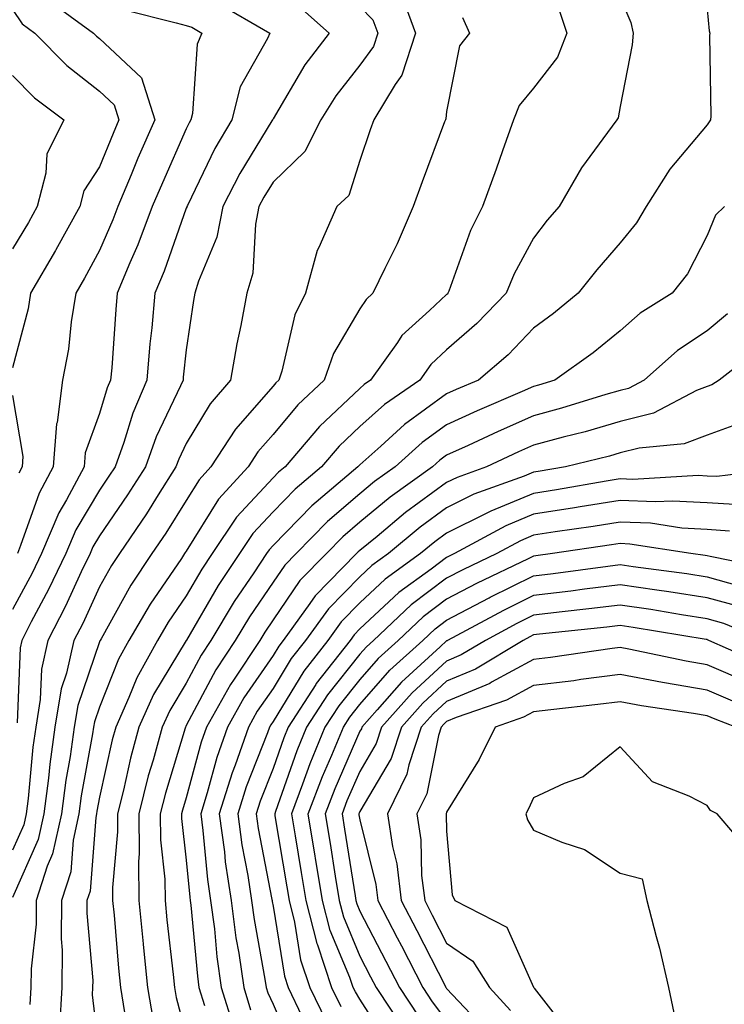
# Model space of a CAD drawing. Units: inches. Extents: x 1018643 to 1021283, y 7247738 to 7250378.
# Drawn here: x 1019079 to 1019160, y 7249610 to 7249723 of the extents above; entities that cross this region are included whole.
import ezdxf

# ---------------------------------------------------------------- set-up
doc = ezdxf.new("R2010")
doc.units = ezdxf.units.IN
doc.header["$MEASUREMENT"] = 0
doc.layers.add('Contour_10187247', color=7, linetype='Continuous', true_color=0x1f2fd6)

msp = doc.modelspace()

# ---------------------------------------------------------------- linework, layer by layer
at = {"layer": 'Contour_10187247'}
for points in [[(1019122.75, 7249726.62, 3081), (1019124.46, 7249721.92, 3081), (1019122.9, 7249717.07, 3081), (1019122.12, 7249715.99, 3081), (1019119.65, 7249711.92, 3081), (1019119.22, 7249710.75, 3081), (1019118.05, 7249707.24, 3081), (1019116.77, 7249703.2, 3081), (1019115.38, 7249701.92, 3081), (1019113.34, 7249697.21, 3081), (1019113.13, 7249696.84, 3081), (1019111.79, 7249691.92, 3081), (1019110.54, 7249689.43, 3081), (1019109.07, 7249682.94, 3081), (1019108.71, 7249681.92, 3081), (1019108.37, 7249681.6, 3081), (1019108.05, 7249681.22, 3081), (1019103.71, 7249676.26, 3081), (1019100.88, 7249671.92, 3081), (1019099.53, 7249670.44, 3081), (1019098.05, 7249668.05, 3081), (1019095.7, 7249664.27, 3081), (1019094.1, 7249661.92, 3081), (1019091.68, 7249658.29, 3081), (1019088.24, 7249652.11, 3081), (1019088.13, 7249651.92, 3081), (1019088.1, 7249651.87, 3081), (1019088.05, 7249651.74, 3081), (1019085.56, 7249644.41, 3081), (1019085.15, 7249641.92, 3081), (1019084.66, 7249638.53, 3081), (1019084.16, 7249635.81, 3081), (1019083.67, 7249631.92, 3081), (1019082.65, 7249627.32, 3081), (1019082.03, 7249625.9, 3081), (1019080.77, 7249621.92, 3081), (1019080.75, 7249619.22, 3081), (1019080.17, 7249614.04, 3081), (1019080.15, 7249611.92, 3081), (1019080.03, 7249609.94, 3081)], [(1019101.59, 7249725.46, 3078), (1019107.69, 7249721.92, 3078), (1019107.42, 7249721.29, 3078), (1019104.26, 7249715.71, 3078), (1019103.29, 7249711.92, 3078), (1019101.36, 7249708.61, 3078), (1019098.19, 7249702.06, 3078), (1019098.12, 7249701.92, 3078), (1019098.11, 7249701.86, 3078), (1019098.05, 7249701.73, 3078), (1019095.5, 7249694.47, 3078), (1019094.44, 7249691.92, 3078), (1019094.08, 7249687.95, 3078), (1019093.87, 7249686.1, 3078), (1019093.51, 7249681.92, 3078), (1019091.88, 7249678.09, 3078), (1019090.84, 7249674.71, 3078), (1019089.84, 7249671.92, 3078), (1019089.14, 7249670.83, 3078), (1019088.05, 7249669.23, 3078), (1019085.32, 7249664.65, 3078), (1019084.16, 7249661.92, 3078), (1019082.19, 7249657.78, 3078), (1019080.2, 7249654.07, 3078), (1019079.09, 7249651.92, 3078), (1019078.9, 7249651.07, 3078), (1019078.56, 7249642.43, 3078)], [(1019082, 7249725.87, 3076), (1019087.38, 7249721.92, 3076), (1019087.71, 7249721.58, 3076), (1019088.05, 7249721.31, 3076), (1019092.88, 7249716.75, 3076), (1019094.41, 7249711.92, 3076), (1019092.48, 7249707.49, 3076), (1019091.71, 7249705.58, 3076), (1019090.18, 7249701.92, 3076), (1019089.59, 7249700.38, 3076), (1019088.05, 7249696.87, 3076), (1019086.32, 7249693.65, 3076), (1019085.31, 7249691.92, 3076), (1019084.78, 7249688.65, 3076), (1019084.49, 7249685.48, 3076), (1019083.79, 7249681.92, 3076), (1019083.16, 7249677.03, 3076), (1019083.1, 7249676.87, 3076), (1019082.72, 7249671.92, 3076), (1019081.09, 7249668.88, 3076), (1019078.97, 7249662.84, 3076), (1019078.59, 7249661.92, 3076)], [(1019148.05, 7249726.06, 3084), (1019149.25, 7249723.12, 3084), (1019149.52, 7249721.92, 3084), (1019149.42, 7249720.55, 3084), (1019148.05, 7249713.45, 3084), (1019147.81, 7249712.16, 3084), (1019147.64, 7249711.92, 3084), (1019146.6, 7249710.47, 3084), (1019143.57, 7249706.4, 3084), (1019141.01, 7249701.92, 3084), (1019139.63, 7249700.34, 3084), (1019138.05, 7249698.28, 3084), (1019135.81, 7249694.16, 3084), (1019134.89, 7249691.92, 3084), (1019131.54, 7249688.43, 3084), (1019128.05, 7249685.41, 3084), (1019126.24, 7249683.73, 3084), (1019124.95, 7249681.92, 3084), (1019120.87, 7249679.1, 3084), (1019118.05, 7249676.57, 3084), (1019115.66, 7249674.31, 3084), (1019113.63, 7249671.92, 3084), (1019110.61, 7249669.36, 3084), (1019108.05, 7249666.73, 3084), (1019105.73, 7249664.24, 3084), (1019104.17, 7249661.92, 3084), (1019101.72, 7249658.25, 3084), (1019098.06, 7249651.93, 3084), (1019098.05, 7249651.92, 3084), (1019094.29, 7249645.68, 3084), (1019092.59, 7249641.92, 3084), (1019091.61, 7249638.36, 3084), (1019090.8, 7249634.67, 3084), (1019090.11, 7249631.92, 3084), (1019090.13, 7249629.84, 3084), (1019089.55, 7249623.42, 3084), (1019089.57, 7249621.92, 3084), (1019089.74, 7249620.23, 3084), (1019090.25, 7249614.12, 3084), (1019090.47, 7249611.92, 3084), (1019090.95, 7249609.02, 3084)], [(1019118.05, 7249724.97, 3080), (1019119.56, 7249723.43, 3080), (1019120.11, 7249721.92, 3080), (1019119.61, 7249720.36, 3080), (1019118.05, 7249718.22, 3080), (1019115.29, 7249714.68, 3080), (1019113.56, 7249711.92, 3080), (1019111.72, 7249708.25, 3080), (1019108.05, 7249704.75, 3080), (1019106.98, 7249702.99, 3080), (1019106.43, 7249701.92, 3080), (1019106.02, 7249699.89, 3080), (1019105.71, 7249694.26, 3080), (1019105.03, 7249691.92, 3080), (1019104.34, 7249688.21, 3080), (1019103.89, 7249686.08, 3080), (1019103.16, 7249681.92, 3080), (1019100.8, 7249679.17, 3080), (1019098.05, 7249674.63, 3080), (1019097.18, 7249672.79, 3080), (1019096.86, 7249671.92, 3080), (1019094.81, 7249668.68, 3080), (1019093.46, 7249666.51, 3080), (1019090.34, 7249661.92, 3080), (1019089.43, 7249660.54, 3080), (1019088.05, 7249658.08, 3080), (1019086.12, 7249653.85, 3080), (1019085.11, 7249651.92, 3080), (1019084.26, 7249648.13, 3080), (1019083.65, 7249646.32, 3080), (1019082.92, 7249641.92, 3080), (1019082.32, 7249637.65, 3080), (1019082.17, 7249636.04, 3080), (1019081.63, 7249631.92, 3080), (1019080.99, 7249628.98, 3080), (1019078.05, 7249622.27, 3080)], [(1019111.09, 7249724.96, 3079), (1019114.5, 7249721.92, 3079), (1019111.71, 7249718.26, 3079), (1019108.05, 7249712.04, 3079), (1019108.01, 7249711.96, 3079), (1019108, 7249711.92, 3079), (1019107.92, 7249711.79, 3079), (1019104.23, 7249705.74, 3079), (1019102.27, 7249701.92, 3079), (1019101.57, 7249698.4, 3079), (1019099.46, 7249693.33, 3079), (1019099.05, 7249691.92, 3079), (1019098.89, 7249691.08, 3079), (1019098.05, 7249685.41, 3079), (1019097.71, 7249682.26, 3079), (1019097.68, 7249681.92, 3079), (1019097.4, 7249681.27, 3079), (1019094.59, 7249675.38, 3079), (1019093.35, 7249671.92, 3079), (1019091.29, 7249668.68, 3079), (1019088.05, 7249663.98, 3079), (1019087.28, 7249662.69, 3079), (1019086.96, 7249661.92, 3079), (1019085.95, 7249659.82, 3079), (1019084.12, 7249655.85, 3079), (1019082.1, 7249651.92, 3079), (1019081.36, 7249648.61, 3079), (1019081.22, 7249645.09, 3079), (1019080.7, 7249641.92, 3079), (1019080.36, 7249639.61, 3079), (1019079.84, 7249633.71, 3079), (1019079.61, 7249631.92, 3079), (1019079.33, 7249630.64, 3079), (1019078.05, 7249627.72, 3079)], [(1019090.77, 7249724.64, 3077), (1019096.88, 7249723.09, 3077), (1019098.05, 7249722.79, 3077), (1019098.71, 7249722.58, 3077), (1019099.85, 7249721.92, 3077), (1019099.32, 7249720.65, 3077), (1019098.77, 7249712.64, 3077), (1019098.59, 7249711.92, 3077), (1019098.39, 7249711.58, 3077), (1019098.05, 7249710.88, 3077), (1019095.3, 7249704.67, 3077), (1019094.14, 7249701.92, 3077), (1019092.47, 7249697.5, 3077), (1019091.56, 7249695.43, 3077), (1019090.1, 7249691.92, 3077), (1019089.92, 7249690.05, 3077), (1019089.46, 7249683.33, 3077), (1019089.33, 7249681.92, 3077), (1019088.95, 7249681.02, 3077), (1019088.05, 7249678.06, 3077), (1019086.42, 7249673.55, 3077), (1019086.3, 7249671.92, 3077), (1019084.24, 7249668.11, 3077), (1019083.35, 7249666.62, 3077), (1019081.38, 7249661.92, 3077), (1019080.3, 7249659.67, 3077), (1019078.05, 7249655.46, 3077)], [(1019078.05, 7249724.62, 3075), (1019079.13, 7249723, 3075), (1019080.6, 7249721.92, 3075), (1019084.3, 7249718.17, 3075), (1019088.05, 7249715.24, 3075), (1019089.76, 7249713.63, 3075), (1019090.3, 7249711.92, 3075), (1019089.62, 7249710.35, 3075), (1019088.05, 7249706.5, 3075), (1019086.25, 7249703.72, 3075), (1019085.78, 7249701.92, 3075), (1019083.04, 7249696.93, 3075), (1019082.99, 7249696.86, 3075), (1019080.12, 7249691.92, 3075), (1019079.83, 7249690.14, 3075), (1019078.05, 7249683.33, 3075)], [(1019140.93, 7249724.8, 3083), (1019141.88, 7249721.92, 3083), (1019140.83, 7249719.14, 3083), (1019138.05, 7249715.56, 3083), (1019136.39, 7249713.58, 3083), (1019135.74, 7249711.92, 3083), (1019134.48, 7249708.35, 3083), (1019133.74, 7249706.23, 3083), (1019132.19, 7249701.92, 3083), (1019130.81, 7249699.16, 3083), (1019128.3, 7249692.17, 3083), (1019128.2, 7249691.92, 3083), (1019128.13, 7249691.84, 3083), (1019128.05, 7249691.77, 3083), (1019126.08, 7249689.95, 3083), (1019122.9, 7249687.07, 3083), (1019122.37, 7249686.24, 3083), (1019119.28, 7249681.92, 3083), (1019118.55, 7249681.42, 3083), (1019118.05, 7249680.96, 3083), (1019113.4, 7249676.57, 3083), (1019109.43, 7249671.92, 3083), (1019108.68, 7249671.29, 3083), (1019108.05, 7249670.64, 3083), (1019103.85, 7249666.12, 3083), (1019101.04, 7249661.92, 3083), (1019099.84, 7249660.13, 3083), (1019098.05, 7249657.05, 3083), (1019095.96, 7249654.01, 3083), (1019094.75, 7249651.92, 3083), (1019092.35, 7249647.62, 3083), (1019091.45, 7249645.32, 3083), (1019089.92, 7249641.92, 3083), (1019089.51, 7249640.46, 3083), (1019088.05, 7249633.85, 3083), (1019087.75, 7249632.22, 3083), (1019087.72, 7249631.92, 3083), (1019087.62, 7249631.49, 3083), (1019086.96, 7249623.01, 3083), (1019086.6, 7249621.92, 3083), (1019086.59, 7249620.46, 3083), (1019087.27, 7249612.7, 3083), (1019087.26, 7249611.92, 3083), (1019087.2, 7249611.07, 3083), (1019088.05, 7249603.96, 3083)], [(1019158.05, 7249724.63, 3085), (1019158.31, 7249722.18, 3085), (1019158.37, 7249721.92, 3085), (1019158.34, 7249721.63, 3085), (1019158.48, 7249712.35, 3085), (1019158.45, 7249711.92, 3085), (1019158.3, 7249711.67, 3085), (1019158.05, 7249711.35, 3085), (1019153.75, 7249706.22, 3085), (1019151.04, 7249701.92, 3085), (1019149.94, 7249700.03, 3085), (1019148.05, 7249697.74, 3085), (1019145.34, 7249694.63, 3085), (1019143.22, 7249691.92, 3085), (1019140.37, 7249689.6, 3085), (1019138.05, 7249687.9, 3085), (1019135.12, 7249684.85, 3085), (1019131.72, 7249681.92, 3085), (1019129.14, 7249680.83, 3085), (1019128.05, 7249680.32, 3085), (1019123.18, 7249676.79, 3085), (1019120.45, 7249674.32, 3085), (1019118.05, 7249672.16, 3085), (1019117.92, 7249672.05, 3085), (1019117.82, 7249671.92, 3085), (1019112.53, 7249667.44, 3085), (1019108.05, 7249662.84, 3085), (1019107.61, 7249662.36, 3085), (1019107.31, 7249661.92, 3085), (1019105.82, 7249659.69, 3085), (1019103.57, 7249656.4, 3085), (1019100.87, 7249651.92, 3085), (1019099.75, 7249650.22, 3085), (1019098.05, 7249647, 3085), (1019096.14, 7249643.83, 3085), (1019095.28, 7249641.92, 3085), (1019094.23, 7249638.1, 3085), (1019093.67, 7249636.3, 3085), (1019092.57, 7249631.92, 3085), (1019092.62, 7249627.35, 3085), (1019092.54, 7249626.41, 3085), (1019092.59, 7249621.92, 3085), (1019093.08, 7249616.95, 3085), (1019093.09, 7249616.88, 3085), (1019093.59, 7249611.92, 3085), (1019094.22, 7249608.09, 3085)], [(1019129.86, 7249723.73, 3082), (1019130.69, 7249721.92, 3082), (1019129.54, 7249720.43, 3082), (1019128.05, 7249712.88, 3082), (1019127.95, 7249712.02, 3082), (1019127.9, 7249711.92, 3082), (1019127.82, 7249711.69, 3082), (1019125.21, 7249704.76, 3082), (1019124.21, 7249701.92, 3082), (1019122.35, 7249697.62, 3082), (1019120.91, 7249694.78, 3082), (1019119.54, 7249691.92, 3082), (1019118.76, 7249691.21, 3082), (1019118.05, 7249690.12, 3082), (1019115, 7249684.97, 3082), (1019113.95, 7249681.92, 3082), (1019110.9, 7249679.07, 3082), (1019108.05, 7249675.65, 3082), (1019106.31, 7249673.66, 3082), (1019105.17, 7249671.92, 3082), (1019101.77, 7249668.2, 3082), (1019098.05, 7249662.2, 3082), (1019097.94, 7249662.03, 3082), (1019097.86, 7249661.92, 3082), (1019097.5, 7249661.37, 3082), (1019093.88, 7249656.09, 3082), (1019091.44, 7249651.92, 3082), (1019090.23, 7249649.74, 3082), (1019088.05, 7249644.21, 3082), (1019087.46, 7249642.51, 3082), (1019087.37, 7249641.92, 3082), (1019087.26, 7249641.13, 3082), (1019085.96, 7249634.01, 3082), (1019085.69, 7249631.92, 3082), (1019085.02, 7249628.89, 3082), (1019084.74, 7249625.23, 3082), (1019083.69, 7249621.92, 3082), (1019083.65, 7249617.52, 3082), (1019083.76, 7249616.21, 3082), (1019083.7, 7249611.92, 3082), (1019083.43, 7249607.3, 3082)], [(1019078.05, 7249717.02, 3074), (1019080.58, 7249714.45, 3074), (1019083.94, 7249711.92, 3074), (1019082, 7249707.97, 3074), (1019081.89, 7249705.76, 3074), (1019080.86, 7249701.92, 3074), (1019079.87, 7249700.1, 3074), (1019078.05, 7249697.04, 3074)], [(1019160.05, 7249701.92, 3086), (1019159.03, 7249700.94, 3086), (1019158.05, 7249698.6, 3086), (1019155.81, 7249694.16, 3086), (1019154.03, 7249691.92, 3086), (1019150.35, 7249689.62, 3086), (1019148.05, 7249687.6, 3086), (1019144.92, 7249685.05, 3086), (1019140.5, 7249681.92, 3086), (1019138.63, 7249681.34, 3086), (1019138.05, 7249681.19, 3086), (1019136.74, 7249680.61, 3086), (1019131.58, 7249678.39, 3086), (1019128.05, 7249676.78, 3086), (1019125.23, 7249674.74, 3086), (1019122.12, 7249671.92, 3086), (1019119.75, 7249670.22, 3086), (1019118.05, 7249668.82, 3086), (1019114.34, 7249665.63, 3086), (1019110.72, 7249661.92, 3086), (1019109.39, 7249660.58, 3086), (1019108.05, 7249658.61, 3086), (1019105.33, 7249654.64, 3086), (1019103.69, 7249651.92, 3086), (1019101.46, 7249648.51, 3086), (1019098.05, 7249642.09, 3086), (1019097.99, 7249641.98, 3086), (1019097.96, 7249641.92, 3086), (1019097.92, 7249641.79, 3086), (1019095.65, 7249634.32, 3086), (1019095.04, 7249631.92, 3086), (1019095.07, 7249628.94, 3086), (1019095.58, 7249624.39, 3086), (1019095.62, 7249621.92, 3086), (1019095.83, 7249619.7, 3086), (1019096.55, 7249613.42, 3086), (1019096.7, 7249611.92, 3086), (1019096.89, 7249610.76, 3086), (1019098.05, 7249606.41, 3086)], [(1019160.41, 7249689.56, 3087), (1019158.05, 7249687.6, 3087), (1019154.64, 7249685.33, 3087), (1019150.82, 7249681.92, 3087), (1019149.01, 7249680.96, 3087), (1019148.05, 7249680.72, 3087), (1019146.37, 7249680.24, 3087), (1019141.29, 7249678.68, 3087), (1019138.05, 7249677.8, 3087), (1019133.97, 7249676, 3087), (1019130.51, 7249674.38, 3087), (1019128.05, 7249673.25, 3087), (1019127.28, 7249672.69, 3087), (1019126.43, 7249671.92, 3087), (1019121.55, 7249668.42, 3087), (1019118.05, 7249665.54, 3087), (1019116.1, 7249663.87, 3087), (1019114.19, 7249661.92, 3087), (1019111.15, 7249658.82, 3087), (1019108.05, 7249654.28, 3087), (1019107.09, 7249652.88, 3087), (1019106.52, 7249651.92, 3087), (1019103.56, 7249647.43, 3087), (1019103.15, 7249646.82, 3087), (1019100.38, 7249641.92, 3087), (1019099.78, 7249640.19, 3087), (1019098.05, 7249633.78, 3087), (1019097.61, 7249632.36, 3087), (1019097.5, 7249631.92, 3087), (1019097.51, 7249631.38, 3087), (1019098.05, 7249626.59, 3087), (1019098.45, 7249622.32, 3087), (1019098.51, 7249621.92, 3087), (1019098.58, 7249621.39, 3087), (1019099.33, 7249613.2, 3087), (1019099.51, 7249611.92, 3087), (1019100.15, 7249609.82, 3087)], [(1019164.28, 7249685.69, 3088), (1019159.46, 7249681.92, 3088), (1019158.59, 7249681.38, 3088), (1019158.05, 7249681.19, 3088), (1019156.84, 7249680.71, 3088), (1019151.88, 7249678.09, 3088), (1019148.05, 7249677.13, 3088), (1019144.01, 7249675.96, 3088), (1019141.47, 7249675.34, 3088), (1019138.05, 7249674.42, 3088), (1019136.31, 7249673.66, 3088), (1019132.63, 7249671.92, 3088), (1019129.26, 7249670.71, 3088), (1019128.05, 7249670.1, 3088), (1019123.32, 7249666.65, 3088), (1019120.03, 7249663.9, 3088), (1019118.05, 7249662.27, 3088), (1019117.86, 7249662.11, 3088), (1019117.68, 7249661.92, 3088), (1019112.9, 7249657.07, 3088), (1019112.29, 7249656.16, 3088), (1019109.22, 7249651.92, 3088), (1019108.7, 7249651.27, 3088), (1019108.05, 7249650.19, 3088), (1019104.69, 7249645.28, 3088), (1019102.8, 7249641.92, 3088), (1019101.57, 7249638.4, 3088), (1019100.46, 7249634.33, 3088), (1019099.71, 7249631.92, 3088), (1019099.97, 7249630, 3088), (1019100.49, 7249624.36, 3088), (1019100.86, 7249621.92, 3088), (1019101.29, 7249618.68, 3088), (1019101.59, 7249615.46, 3088), (1019102.09, 7249611.92, 3088), (1019103.49, 7249607.36, 3088)], [(1019078.05, 7249680.16, 3075), (1019079.23, 7249673.1, 3075), (1019079.14, 7249671.92, 3075), (1019078.76, 7249671.21, 3075)], [(1019162.72, 7249677.25, 3089), (1019158.05, 7249675.59, 3089), (1019155.41, 7249674.56, 3089), (1019150.21, 7249674.08, 3089), (1019148.05, 7249673.53, 3089), (1019146.8, 7249673.17, 3089), (1019141.74, 7249671.92, 3089), (1019138.6, 7249671.37, 3089), (1019138.05, 7249671.29, 3089), (1019136.97, 7249670.84, 3089), (1019131.2, 7249668.77, 3089), (1019128.05, 7249667.19, 3089), (1019125, 7249664.97, 3089), (1019121.35, 7249661.92, 3089), (1019119.44, 7249660.53, 3089), (1019118.05, 7249659.24, 3089), (1019114.42, 7249655.55, 3089), (1019111.78, 7249651.92, 3089), (1019110.15, 7249649.82, 3089), (1019108.05, 7249646.38, 3089), (1019106.23, 7249643.74, 3089), (1019105.21, 7249641.92, 3089), (1019103.67, 7249637.54, 3089), (1019103.32, 7249636.65, 3089), (1019101.85, 7249631.92, 3089), (1019102.44, 7249627.53, 3089), (1019102.54, 7249626.41, 3089), (1019103.23, 7249621.92, 3089), (1019103.78, 7249617.65, 3089), (1019104.11, 7249615.86, 3089), (1019104.68, 7249611.92, 3089), (1019105.46, 7249609.33, 3089)], [(1019168.03, 7249671.9, 3090), (1019159.18, 7249670.79, 3090), (1019158.05, 7249670.86, 3090), (1019157.04, 7249670.91, 3090), (1019149.49, 7249670.48, 3090), (1019148.05, 7249670.54, 3090), (1019146.41, 7249670.28, 3090), (1019140.69, 7249669.28, 3090), (1019138.05, 7249668.86, 3090), (1019133.14, 7249666.83, 3090), (1019132.76, 7249666.63, 3090), (1019128.05, 7249664.28, 3090), (1019126.68, 7249663.29, 3090), (1019125.05, 7249661.92, 3090), (1019120.98, 7249658.99, 3090), (1019118.05, 7249656.25, 3090), (1019115.9, 7249654.07, 3090), (1019114.35, 7249651.92, 3090), (1019111.59, 7249648.38, 3090), (1019108.05, 7249642.58, 3090), (1019107.78, 7249642.19, 3090), (1019107.63, 7249641.92, 3090), (1019107.4, 7249641.27, 3090), (1019104.94, 7249635.03, 3090), (1019103.98, 7249631.92, 3090), (1019104.47, 7249628.34, 3090), (1019105.14, 7249624.83, 3090), (1019105.58, 7249621.92, 3090), (1019105.86, 7249619.73, 3090), (1019107.12, 7249612.85, 3090), (1019107.26, 7249611.92, 3090), (1019107.44, 7249611.31, 3090), (1019108.05, 7249609.98, 3090), (1019110.47, 7249604.34, 3090)], [(1019162.48, 7249667.49, 3091), (1019158.05, 7249667.77, 3091), (1019154.11, 7249667.98, 3091), (1019152.09, 7249667.88, 3091), (1019148.05, 7249668.05, 3091), (1019143.44, 7249667.31, 3091), (1019142.78, 7249667.19, 3091), (1019138.05, 7249666.45, 3091), (1019134.85, 7249665.12, 3091), (1019128.96, 7249661.92, 3091), (1019128.34, 7249661.63, 3091), (1019128.05, 7249661.47, 3091), (1019126.25, 7249660.12, 3091), (1019122.53, 7249657.44, 3091), (1019118.05, 7249653.24, 3091), (1019117.4, 7249652.57, 3091), (1019116.92, 7249651.92, 3091), (1019113.03, 7249646.94, 3091), (1019112.96, 7249646.83, 3091), (1019109.8, 7249641.92, 3091), (1019109.29, 7249640.68, 3091), (1019108.05, 7249637.15, 3091), (1019106.58, 7249633.39, 3091), (1019106.12, 7249631.92, 3091), (1019106.35, 7249630.22, 3091), (1019107.91, 7249622.06, 3091), (1019107.93, 7249621.92, 3091), (1019107.95, 7249621.82, 3091), (1019108.05, 7249621.28, 3091), (1019109.35, 7249613.22, 3091), (1019109.79, 7249611.92, 3091), (1019111.37, 7249608.6, 3091)], [(1019160.65, 7249664.52, 3092), (1019158.05, 7249664.68, 3092), (1019155.13, 7249664.84, 3092), (1019151.54, 7249665.41, 3092), (1019148.05, 7249665.56, 3092), (1019144.92, 7249665.05, 3092), (1019140.55, 7249664.42, 3092), (1019138.05, 7249664.03, 3092), (1019136.56, 7249663.41, 3092), (1019133.82, 7249661.92, 3092), (1019129.92, 7249660.05, 3092), (1019128.05, 7249659.07, 3092), (1019123.97, 7249656, 3092), (1019119.63, 7249651.92, 3092), (1019118.8, 7249651.17, 3092), (1019118.05, 7249650.31, 3092), (1019114.32, 7249645.65, 3092), (1019111.92, 7249641.92, 3092), (1019110.78, 7249639.19, 3092), (1019108.34, 7249632.21, 3092), (1019108.24, 7249631.92, 3092), (1019108.26, 7249631.71, 3092), (1019109.63, 7249623.5, 3092), (1019109.89, 7249621.92, 3092), (1019110.52, 7249619.45, 3092), (1019111.22, 7249615.09, 3092), (1019112.29, 7249611.92, 3092), (1019114.15, 7249608.02, 3092)], [(1019166.15, 7249660.02, 3093), (1019158.4, 7249661.57, 3093), (1019158.05, 7249661.67, 3093), (1019157.83, 7249661.7, 3093), (1019156.18, 7249661.92, 3093), (1019149.15, 7249663.02, 3093), (1019148.05, 7249663.07, 3093), (1019147.05, 7249662.92, 3093), (1019140.24, 7249661.92, 3093), (1019138.31, 7249661.66, 3093), (1019138.05, 7249661.63, 3093), (1019137.46, 7249661.33, 3093), (1019131.5, 7249658.47, 3093), (1019128.05, 7249656.67, 3093), (1019125.34, 7249654.63, 3093), (1019122.46, 7249651.92, 3093), (1019120.15, 7249649.82, 3093), (1019118.05, 7249647.41, 3093), (1019115.61, 7249644.36, 3093), (1019114.03, 7249641.92, 3093), (1019112.29, 7249637.68, 3093), (1019111.46, 7249635.33, 3093), (1019110.17, 7249631.92, 3093), (1019110.59, 7249629.38, 3093), (1019111.29, 7249625.16, 3093), (1019111.82, 7249621.92, 3093), (1019113.09, 7249616.96, 3093), (1019113.16, 7249616.81, 3093), (1019114.79, 7249611.92, 3093), (1019115.84, 7249609.71, 3093)], [(1019121.43, 7249605.3, 3094), (1019118.05, 7249610.56, 3094), (1019117.53, 7249611.4, 3094), (1019117.29, 7249611.92, 3094), (1019116.91, 7249613.06, 3094), (1019114.62, 7249618.49, 3094), (1019113.74, 7249621.92, 3094), (1019112.95, 7249626.82, 3094), (1019112.91, 7249627.06, 3094), (1019112.11, 7249631.92, 3094), (1019113.74, 7249636.23, 3094), (1019114.82, 7249638.69, 3094), (1019116.15, 7249641.92, 3094), (1019116.89, 7249643.08, 3094), (1019118.05, 7249644.52, 3094), (1019121.5, 7249648.47, 3094), (1019125.3, 7249651.92, 3094), (1019126.71, 7249653.26, 3094), (1019128.05, 7249654.26, 3094), (1019132.96, 7249656.83, 3094), (1019133.08, 7249656.89, 3094), (1019138.05, 7249659.35, 3094), (1019140.34, 7249659.63, 3094), (1019146.61, 7249660.48, 3094), (1019148.05, 7249660.67, 3094), (1019149.52, 7249660.45, 3094), (1019155.74, 7249659.61, 3094), (1019158.05, 7249659.24, 3094), (1019161.75, 7249658.22, 3094)], [(1019161.9, 7249655.77, 3095), (1019158.05, 7249656.83, 3095), (1019153.65, 7249657.52, 3095), (1019152.27, 7249657.7, 3095), (1019148.05, 7249658.33, 3095), (1019143.95, 7249657.82, 3095), (1019142.37, 7249657.6, 3095), (1019138.05, 7249657.09, 3095), (1019134.59, 7249655.38, 3095), (1019128.16, 7249651.92, 3095), (1019128.09, 7249651.88, 3095), (1019128.05, 7249651.86, 3095), (1019127.31, 7249651.18, 3095), (1019122.85, 7249647.12, 3095), (1019120.06, 7249643.93, 3095), (1019118.27, 7249641.92, 3095), (1019118.23, 7249641.74, 3095), (1019118.05, 7249641.45, 3095), (1019115.15, 7249634.82, 3095), (1019114.06, 7249631.92, 3095), (1019114.62, 7249628.49, 3095), (1019115.22, 7249624.75, 3095), (1019115.68, 7249621.92, 3095), (1019116.17, 7249620.04, 3095), (1019118.05, 7249615.52, 3095), (1019119.28, 7249613.15, 3095), (1019119.92, 7249611.92, 3095), (1019123.16, 7249607.03, 3095)], [(1019164.73, 7249651.92, 3096), (1019160, 7249653.87, 3096), (1019158.05, 7249654.42, 3096), (1019155.09, 7249654.88, 3096), (1019151.59, 7249655.46, 3096), (1019148.05, 7249655.99, 3096), (1019144.43, 7249655.54, 3096), (1019141.34, 7249655.21, 3096), (1019138.05, 7249654.81, 3096), (1019136.12, 7249653.85, 3096), (1019132.51, 7249651.92, 3096), (1019129.73, 7249650.24, 3096), (1019128.05, 7249649.54, 3096), (1019124.09, 7249645.88, 3096), (1019120.56, 7249641.92, 3096), (1019119.93, 7249640.04, 3096), (1019118.05, 7249636.82, 3096), (1019116.56, 7249633.41, 3096), (1019116, 7249631.92, 3096), (1019116.28, 7249630.15, 3096), (1019117.51, 7249622.46, 3096), (1019117.6, 7249621.92, 3096), (1019117.7, 7249621.57, 3096), (1019118.05, 7249620.72, 3096), (1019121.06, 7249614.93, 3096), (1019122.6, 7249611.92, 3096), (1019124.77, 7249608.64, 3096)], [(1019165.05, 7249648.92, 3097), (1019158.27, 7249651.92, 3097), (1019158.12, 7249651.99, 3097), (1019158.05, 7249652.01, 3097), (1019157.95, 7249652.02, 3097), (1019149.55, 7249653.42, 3097), (1019148.05, 7249653.65, 3097), (1019146.51, 7249653.46, 3097), (1019138.75, 7249652.62, 3097), (1019138.05, 7249652.54, 3097), (1019137.64, 7249652.33, 3097), (1019136.87, 7249651.92, 3097), (1019131.37, 7249648.6, 3097), (1019128.05, 7249647.21, 3097), (1019125.3, 7249644.67, 3097), (1019122.84, 7249641.92, 3097), (1019121.65, 7249638.32, 3097), (1019118.05, 7249632.18, 3097), (1019117.97, 7249632, 3097), (1019117.94, 7249631.92, 3097), (1019117.95, 7249631.82, 3097), (1019118.05, 7249631.24, 3097), (1019119.9, 7249623.77, 3097), (1019120.12, 7249621.92, 3097), (1019122.35, 7249617.62, 3097), (1019122.83, 7249616.7, 3097), (1019125.29, 7249611.92, 3097), (1019126.39, 7249610.26, 3097), (1019128.05, 7249608.06, 3097)], [(1019162.97, 7249647, 3098), (1019158.05, 7249649.09, 3098), (1019155.64, 7249649.51, 3098), (1019149.05, 7249650.92, 3098), (1019148.05, 7249651.11, 3098), (1019147.11, 7249650.98, 3098), (1019140.01, 7249649.96, 3098), (1019138.05, 7249649.72, 3098), (1019133.22, 7249647.09, 3098), (1019133.01, 7249646.96, 3098), (1019128.05, 7249644.89, 3098), (1019126.51, 7249643.46, 3098), (1019125.13, 7249641.92, 3098), (1019123.69, 7249637.56, 3098), (1019123.48, 7249636.49, 3098), (1019121.23, 7249631.92, 3098), (1019121.81, 7249628.16, 3098), (1019122.31, 7249626.18, 3098), (1019122.82, 7249621.92, 3098), (1019124.6, 7249618.47, 3098), (1019127.88, 7249612.09, 3098), (1019127.97, 7249611.92, 3098), (1019128, 7249611.87, 3098), (1019128.05, 7249611.81, 3098), (1019132.84, 7249606.71, 3098)], [(1019161.03, 7249644.9, 3099), (1019158.05, 7249646.16, 3099), (1019153.15, 7249647.02, 3099), (1019152.9, 7249647.07, 3099), (1019148.05, 7249647.97, 3099), (1019143.52, 7249647.39, 3099), (1019142.7, 7249647.27, 3099), (1019138.05, 7249646.7, 3099), (1019134.96, 7249645.01, 3099), (1019129.15, 7249643.02, 3099), (1019128.05, 7249642.56, 3099), (1019127.72, 7249642.25, 3099), (1019127.42, 7249641.92, 3099), (1019127.1, 7249640.97, 3099), (1019125.75, 7249634.22, 3099), (1019124.62, 7249631.92, 3099), (1019125.07, 7249628.94, 3099), (1019125.17, 7249624.8, 3099), (1019125.52, 7249621.92, 3099), (1019126.38, 7249620.25, 3099), (1019128.05, 7249617.01, 3099), (1019131.07, 7249614.94, 3099), (1019132.98, 7249611.92, 3099), (1019135.4, 7249609.27, 3099)], [(1019161.35, 7249641.92, 3100), (1019158.97, 7249642.84, 3100), (1019158.05, 7249643.23, 3100), (1019156.47, 7249643.5, 3100), (1019150.51, 7249644.38, 3100), (1019148.05, 7249644.84, 3100), (1019145.46, 7249644.51, 3100), (1019140.04, 7249643.91, 3100), (1019138.05, 7249643.67, 3100), (1019136.92, 7249643.05, 3100), (1019133.62, 7249641.92, 3100), (1019131.8, 7249638.17, 3100), (1019128.05, 7249632.13, 3100), (1019128, 7249631.92, 3100), (1019128, 7249631.87, 3100), (1019128.05, 7249629.92, 3100), (1019128.7, 7249622.57, 3100), (1019129.01, 7249621.92, 3100), (1019134.98, 7249618.85, 3100), (1019138.05, 7249611.96, 3100), (1019138.07, 7249611.94, 3100), (1019138.08, 7249611.92, 3100), (1019138.14, 7249611.83, 3100), (1019142.43, 7249606.3, 3100)], [(1019163.3, 7249627.17, 3101), (1019159.22, 7249631.92, 3101), (1019158.43, 7249632.3, 3101), (1019158.05, 7249632.87, 3101), (1019155.99, 7249633.98, 3101), (1019151.75, 7249635.62, 3101), (1019148.05, 7249639.63, 3101), (1019143.79, 7249636.18, 3101), (1019141.57, 7249635.44, 3101), (1019138.05, 7249633.78, 3101), (1019137.48, 7249632.49, 3101), (1019137.16, 7249631.92, 3101), (1019137.36, 7249631.23, 3101), (1019138.05, 7249630.06, 3101), (1019141.33, 7249628.64, 3101), (1019143.94, 7249627.81, 3101), (1019148.05, 7249625.09, 3101), (1019150.56, 7249624.43, 3101), (1019151.12, 7249621.92, 3101), (1019152.17, 7249617.8, 3101), (1019152.57, 7249616.44, 3101), (1019153.62, 7249611.92, 3101), (1019154.38, 7249608.25, 3101)]]:
    msp.add_polyline3d(points, dxfattribs=at)

doc.saveas('drawing.dxf')
